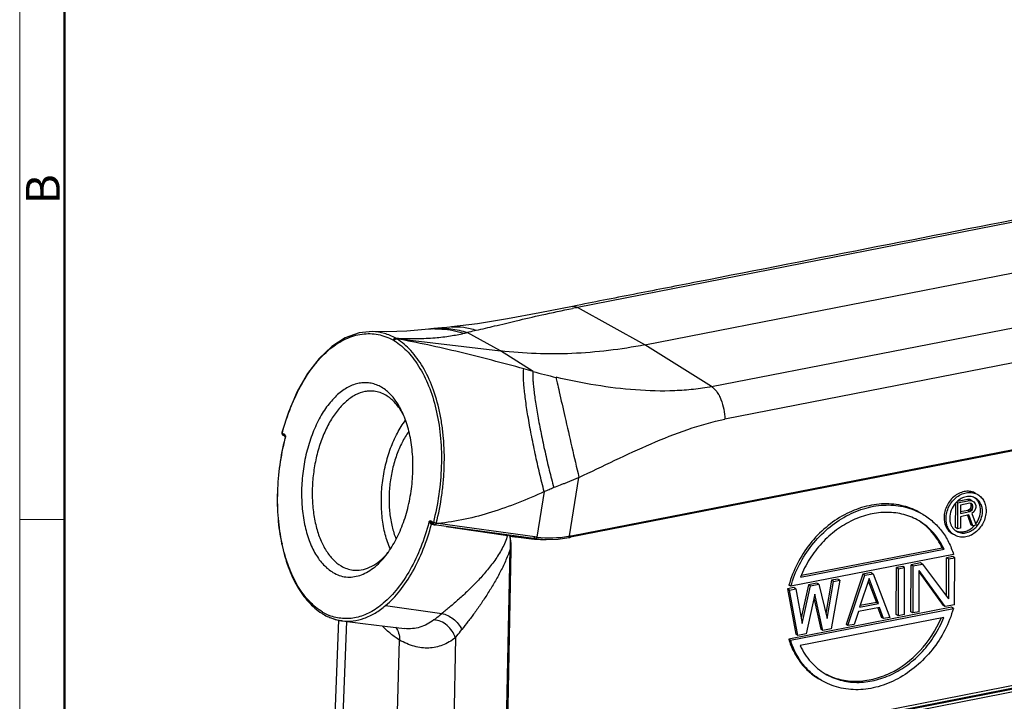
# Model space of a CAD drawing. Units: millimetres. Extents: x 340 to 786, y 588 to 903.
# Drawn here: x 340 to 456, y 644 to 724 of the extents above; entities that cross this region are included whole.
import ezdxf

# ---------------------------------------------------------------- set-up
doc = ezdxf.new("R2010")
doc.units = ezdxf.units.MM
doc.header["$LTSCALE"] = 65.395
doc.layers.add('Dim', color=3, linetype='CONTINUOUS', lineweight=15)
doc.layers.add('图框', color=7, linetype='CONTINUOUS', lineweight=20)
doc.layers.add('H24B-SE-2L_SC_SOLIDLINE', color=7, linetype='CONTINUOUS')
doc.styles.add('Romans字体', font='romans.shx', dxfattribs={"width": 0.75})

# ---------------------------------------------------------------- blocks, each defined once
blk = doc.blocks.new('A4图框-NEW')
at = {"layer": '图框', "color": 1, "lineweight": 18}
blk.add_line((833.413, 690.535), (833.413, 480.535), dxfattribs=at)
at = {"layer": '图框', "lineweight": 50}
blk.add_line((836.913, 484.018), (836.913, 675.021), dxfattribs=at)
at = {"layer": '图框', "color": 6}
blk.add_line((836.913, 531.714), (833.413, 531.714), dxfattribs=at)
at = {"layer": '图框', "color": 6, "insert": (833.904, 556.375), "char_height": 2.652, "width": 2.55791, "attachment_point": 1, "rotation": 90, "style": 'Romans字体'}
blk.add_mtext('B', dxfattribs=at)

msp = doc.modelspace()

# ---------------------------------------------------------------- linework, layer by layer
at = {"layer": 'H24B-SE-2L_SC_SOLIDLINE', "color": 7, "linetype": 'Continuous'}
for p, q in [((462.3, 701.08), (405.75, 690.03)), ((413.66, 685.63), (474.01, 697.42)), ((421.5, 680.72), (478.63, 691.88)), ((405.7, 690.26), (405.13, 690.15)), ((413.66, 685.63), (405.75, 690.03)), ((388.66, 687.51), (388.62, 687.5)), ((388.7, 687.51), (388.66, 687.51)), ((389, 687.55), (388.93, 687.54)), ((388.95, 687.54), (388.97, 687.54)), ((390.92, 687.73), (390.94, 687.73)), ((480.18, 688.04), (423.05, 676.88)), ((384.37, 686.41), (384.43, 686.37)), ((384.43, 686.37), (384.5, 686.33)), ((384.43, 686.37), (396.67, 684.92)), ((388.24, 687.45), (388.22, 687.45)), ((388.26, 687.46), (388.24, 687.45)), ((388.39, 687.47), (388.26, 687.46)), ((388.26, 687.45), (388.28, 687.46)), ((388.44, 687.48), (388.39, 687.47)), ((388.5, 687.49), (388.44, 687.48)), ((388.54, 687.49), (388.5, 687.49)), ((388.58, 687.5), (388.54, 687.49)), ((388.62, 687.5), (388.58, 687.5)), ((396.67, 684.92), (392.78, 687.08)), ((384.2, 686.11), (384.09, 686.17)), ((421.5, 680.72), (413.66, 685.63)), ((400.52, 682.51), (396.67, 684.92)), ((480.21, 677.73), (404.9, 663.02)), ((404.99, 663.2), (480.29, 677.91)), ((370.99, 675.31), (370.99, 675.31)), ((371.03, 675.27), (371.04, 675.29)), ((371.03, 675.27), (371.28, 675.12)), ((371.34, 674.88), (371.12, 675.01)), ((371.34, 674.88), (371.34, 674.88)), ((371.36, 674.86), (371.36, 674.86)), ((371.35, 674.66), (371.34, 674.63)), ((404.79, 663.17), (405.9, 670.05)), ((401.83, 668.38), (400.96, 663.05)), ((450.18, 664.15), (450.19, 667.04)), ((450.42, 667.06), (450.29, 667.14)), ((451.57, 667.47), (450.41, 667.24)), ((450.42, 667.06), (450.41, 664.01)), ((450.42, 667.06), (451.81, 667.33)), ((450.77, 666.81), (450.76, 665.83)), ((451.86, 667.02), (450.77, 666.81)), ((451.86, 667.46), (451.57, 667.47)), ((451.81, 667.33), (451.57, 667.47)), ((451.81, 667.33), (452.09, 667.32)), ((452.09, 667.32), (451.86, 667.46)), ((452.04, 666.99), (451.86, 667.02)), ((451.92, 667.02), (451.98, 666.83)), ((451.94, 667.01), (452.15, 666.88)), ((451.98, 666.83), (451.98, 666.64)), ((451.98, 666.83), (452.21, 666.7)), ((452.15, 666.88), (452.04, 666.99)), ((452.09, 667.32), (452.32, 667.17)), ((452.21, 666.7), (452.15, 666.88)), ((452.21, 666.5), (452.21, 666.7)), ((452.32, 667.17), (452.5, 666.95)), ((452.5, 666.95), (452.55, 666.77)), ((452.55, 666.77), (452.55, 666.51)), ((451.63, 666.18), (450.76, 666.01)), ((450.76, 665.83), (451.86, 666.05)), ((451.74, 665.64), (450.76, 665.44)), ((451.57, 665.6), (451.97, 664.5)), ((451.8, 666.28), (451.63, 666.18)), ((451.63, 666.18), (451.86, 666.05)), ((452.2, 664.36), (451.74, 665.64)), ((451.92, 666.43), (451.8, 666.28)), ((451.8, 666.28), (452.03, 666.15)), ((451.86, 666.05), (452.03, 666.15)), ((451.98, 666.64), (451.92, 666.43)), ((451.92, 666.43), (452.15, 666.3)), ((451.98, 666.64), (452.21, 666.5)), ((452.03, 666.15), (452.15, 666.3)), ((452.32, 666.01), (452.09, 665.83)), ((452.09, 665.83), (452.6, 664.44)), ((452.15, 666.3), (452.21, 666.5)), ((452.49, 666.3), (452.32, 666.01)), ((452.55, 666.51), (452.49, 666.3)), ((388.48, 664.96), (388.79, 664.77)), ((388.61, 664.55), (388.89, 664.5)), ((388.62, 664.67), (388.88, 664.51)), ((389.17, 664.45), (388.98, 664.48)), ((400.55, 662.89), (389.17, 664.45)), ((400.71, 663.08), (389.33, 664.64)), ((450.76, 665.44), (450.75, 664.08)), ((452.2, 664.36), (451.97, 664.5)), ((452.6, 664.44), (452.2, 664.36)), ((390.31, 664.29), (397.29, 663.25)), ((397.29, 663.25), (397.5, 663.22)), ((450.41, 664.01), (450.18, 664.15)), ((450.75, 664.08), (450.41, 664.01)), ((397.84, 663.16), (398.05, 663.13)), ((398.48, 663.08), (400.34, 662.85)), ((400.81, 662.86), (400.81, 662.86)), ((403.48, 662.81), (404.7, 662.98)), ((404.7, 662.98), (404.7, 662.98)), ((397.27, 633.99), (397.81, 661.58)), ((397.39, 634), (397.93, 661.59)), ((449.94, 661), (430.82, 657.26)), ((431.95, 658.33), (448.82, 661.63)), ((448.59, 661.76), (432.05, 658.53)), ((448.82, 661.63), (448.59, 661.76)), ((444.92, 654.28), (444.94, 659.79)), ((446.04, 660.01), (444.94, 659.79)), ((445.17, 659.66), (444.94, 659.79)), ((445.17, 659.66), (446.28, 659.87)), ((446.28, 659.87), (446.04, 660.01)), ((446.28, 659.87), (449.33, 655.78)), ((449.1, 656.09), (449.12, 660.61)), ((449.85, 660.75), (449.12, 660.61)), ((449.35, 660.47), (449.12, 660.61)), ((449.35, 660.47), (449.33, 655.78)), ((449.35, 660.47), (450.08, 660.62)), ((450.08, 660.62), (449.85, 660.75)), ((450.06, 655.1), (450.08, 660.62)), ((439.29, 658.69), (437.3, 652.79)), ((440.27, 658.88), (439.29, 658.69)), ((439.52, 658.55), (439.29, 658.69)), ((439.52, 658.55), (440.5, 658.74)), ((440.27, 658.88), (440.5, 658.74)), ((440.5, 658.74), (442.44, 653.61)), ((443.2, 653.94), (443.22, 659.46)), ((443.96, 659.6), (443.22, 659.46)), ((443.45, 659.32), (443.22, 659.46)), ((443.45, 659.32), (443.43, 653.8)), ((443.45, 659.32), (444.19, 659.46)), ((444.19, 659.46), (443.96, 659.6)), ((444.16, 653.95), (444.19, 659.46)), ((445.17, 659.66), (445.15, 654.14)), ((445.88, 654.28), (445.9, 659.1)), ((448.96, 654.88), (445.9, 659.1)), ((445.9, 658.92), (448.73, 655.02)), ((432.9, 657.44), (432.02, 653.54)), ((433.88, 657.63), (432.9, 657.44)), ((433.13, 657.3), (432.9, 657.44)), ((433.13, 657.3), (434.11, 657.5)), ((434.11, 657.5), (433.88, 657.63)), ((434.11, 657.5), (435.08, 653.46)), ((435.6, 657.97), (434.93, 654.08)), ((435.08, 653.46), (435.83, 657.83)), ((436.57, 657.98), (435.56, 652.27)), ((436.34, 658.11), (435.6, 657.97)), ((435.83, 657.83), (435.6, 657.97)), ((435.83, 657.83), (436.57, 657.98)), ((436.57, 657.98), (436.34, 658.11)), ((437.53, 652.65), (439.52, 658.55)), ((440.01, 658.18), (438.89, 654.79)), ((439.92, 657.92), (440.87, 655.36)), ((441.1, 655.23), (440.01, 658.18)), ((431.18, 657.11), (430.44, 656.96)), ((430.44, 656.96), (431.4, 651.64)), ((430.67, 656.82), (430.44, 656.96)), ((430.82, 657.26), (430.58, 657.4)), ((430.67, 656.82), (431.41, 656.97)), ((431.63, 651.5), (430.67, 656.82)), ((431.41, 656.97), (431.18, 657.11)), ((431.41, 656.97), (432.13, 652.89)), ((432.13, 652.89), (433.13, 657.3)), ((433.62, 656.34), (432.62, 651.69)), ((434.58, 652.07), (433.62, 656.34)), ((433.52, 655.89), (434.35, 652.21)), ((438.89, 654.79), (441.1, 655.23)), ((440.87, 655.36), (438.95, 654.99)), ((441.1, 655.23), (440.87, 655.36)), ((450.06, 655.1), (448.96, 654.88)), ((383.17, 654.99), (389.77, 654.05)), ((449.69, 654.8), (430.56, 651.06)), ((430.79, 650.93), (449.92, 654.66)), ((438.76, 654.3), (438.27, 652.79)), ((441.22, 654.78), (438.76, 654.3)), ((441.05, 654.75), (441.48, 653.6)), ((441.71, 653.47), (441.22, 654.78)), ((443.43, 653.8), (443.2, 653.94)), ((444.16, 653.95), (443.43, 653.8)), ((445.15, 654.14), (444.92, 654.28)), ((445.88, 654.28), (445.15, 654.14)), ((448.96, 654.88), (448.73, 655.02)), ((449.92, 654.66), (449.69, 654.8)), ((376.92, 633.46), (377.69, 653.28)), ((377.81, 632.24), (378.63, 653.14)), ((378.09, 653.2), (378.09, 653.2)), ((448.79, 653.59), (431.92, 650.3)), ((437.53, 652.65), (437.3, 652.79)), ((438.27, 652.79), (437.53, 652.65)), ((441.71, 653.47), (441.48, 653.6)), ((442.44, 653.61), (441.71, 653.47)), ((431.63, 651.5), (431.4, 651.64)), ((432.62, 651.69), (431.63, 651.5)), ((434.58, 652.07), (434.35, 652.21)), ((435.56, 652.27), (434.58, 652.07)), ((384.15, 628.35), (384.82, 650.94)), ((391.39, 651.21), (390.86, 624.53)), ((397.39, 634), (482.78, 650.68)), ((430.56, 651.06), (430.79, 650.93)), ((481.68, 650.11), (398.76, 633.91)), ((400.12, 634.11), (480.49, 649.81)), ((470.3, 647.46), (414.43, 636.55))]:
    msp.add_line(p, q, dxfattribs=at)
for points in [[(405.13, 690.15), (401.3, 689.4), (397.52, 688.68), (394, 688.1), (390.94, 687.73)], [(388.81, 687.52), (388.79, 687.52), (388.77, 687.52), (388.75, 687.52), (388.7, 687.51)], [(388.93, 687.54), (388.91, 687.54), (388.89, 687.53), (388.86, 687.53), (388.84, 687.53), (388.81, 687.52)], [(390.92, 687.73), (390.71, 687.71), (390.36, 687.68), (390.03, 687.64), (389.8, 687.62), (389.6, 687.6), (389.32, 687.58), (389, 687.55)], [(381.65, 687.19), (380.06, 687.04), (378.42, 686.46), (376.85, 685.45), (375.36, 684.04), (374, 682.25), (372.8, 680.14), (371.77, 677.73), (370.99, 675.31)], [(388.28, 687.46), (385.69, 687.23), (383.34, 687.15), (381.65, 687.19)], [(371.34, 674.88), (371.35, 674.85), (371.36, 674.79)], [(371.36, 674.79), (371.36, 674.7), (371.35, 674.66)], [(400.81, 662.86), (402.05, 662.77), (403.48, 662.81)], [(378.09, 653.2), (380.5, 652.91), (383.07, 652.59), (385.42, 652.3)]]:
    msp.add_lwpolyline(points, dxfattribs=at)
for centre, radius, start, end in [((431.99, 555.7), 136.86, 101.0528, 101.3039), ((389.19, 679.03), 8.47, 91.5536, 93.3074), ((389.17, 679.38), 8.13, 93.2952, 96.3217), ((415.43, 734.57), 54.16, 254.0182, 256.9562), ((378.26, 673.68), 7.93, 29.537, 30.5222), ((377.75, 673.39), 8.52, 26.5762, 29.5043), ((371.25, 675.24), 0.27, 165.0034, 204.0527), ((371.25, 675.24), 0.27, 204.0398, 208.851), ((371.33, 675.19), 0.305, 165.2396, 174.3659), ((371.31, 675.19), 0.285, 174.4179, 179.1928), ((371.25, 675.24), 0.271, 208.7212, 218.2985), ((371.21, 675.16), 0.176, 226.403, 239.3778), ((371.45, 675.01), 0.174, 233.0994, 239.4223), ((370.75, 674.78), 0.663, 345.4804, 348.4793), ((370.7, 674.79), 0.709, 348.4795, 358.1527), ((452.15, 665.27), 2.65, 135.6674, 138.5753), ((452.13, 665.29), 2.62, 133.8548, 135.666), ((451.55, 666.46), 1.49, 49.2861, 52.5295), ((388.76, 664.88), 0.292, 165.0045, 179.2028), ((389.1, 664.69), 0.313, 165.2841, 168.4388), ((450.46, 666.17), 2.63, 313.7641, 317.52), ((450.65, 666.07), 2.68, 318.5751, 320.3985), ((395.26, 648.05), 15.34, 80.9124, 81.5913), ((451.06, 665.01), 1.51, 224.1948, 232.6203), ((451.04, 664.99), 1.47, 232.659, 239.4074), ((450.81, 665.13), 1.48, 243.0657, 252.6502), ((450.49, 666.14), 2.59, 311.9318, 313.7596), ((450.7, 666.03), 2.62, 311.933, 318.6002), ((392.27, 666.74), 21.78, 191.8266, 192.018), ((391.97, 666.75), 21.42, 192.0173, 192.2055), ((391.33, 623.09), 40.61, 80.8637, 80.9947), ((398.31, 664.61), 1.53, 249.5439, 250.4416), ((398.49, 665.13), 2.08, 250.4753, 251.7215), ((406.62, 731.16), 68.57, 262.8246, 263.1831), ((401.87, 675.68), 12.92, 263.1982, 263.5443), ((401.88, 675.72), 12.96, 263.5444, 264.0846), ((401.88, 675.79), 13.03, 264.0852, 265.2452), ((402.43, 676.62), 13.86, 262.1807, 263.2773), ((402.56, 676.54), 13.59, 262.1808, 263.2774), ((401.9, 676.02), 13.26, 265.2513, 270.4153), ((402.47, 675.95), 13, 263.3246, 279.7536), ((402.43, 676.32), 13.37, 279.6917, 280.1818), ((402.06, 677.56), 14.82, 280.2517, 280.5197), ((402.05, 677.62), 14.88, 280.5199, 281.0546), ((377.08, 666.61), 8.35, 316.7881, 319.728), ((379.18, 659.61), 6.54, 237.5106, 239.4103), ((378.87, 659.48), 6.1, 239.4249, 241.1541), ((379.03, 659.35), 6.24, 239.4063, 245.8011), ((378.71, 659.18), 5.76, 241.0904, 248.0657), ((378.9, 659.07), 5.93, 245.8628, 247.055), ((378.76, 658.64), 5.47, 258.6267, 263.0409), ((378.73, 658.44), 5.28, 258.4645, 263.0144)]:
    msp.add_arc(centre, radius, start, end, dxfattribs=at)
for points, knots in [([(462.26, 701.31), (448.12, 698.55), (431.62, 695.32), (412.77, 691.64), (408.06, 690.72), (405.7, 690.26)], [0, 0, 0, 0, 0.749999, 0.874999, 1, 1, 1, 1]), ([(393.84, 687.35), (394.56, 687.5), (396.12, 687.87), (398.69, 688.49), (401.74, 689.2), (403.96, 689.67), (405.16, 689.91)], [0, 0, 0, 0, 0.190163, 0.414945, 0.683444, 1, 1, 1, 1]), ([(405.13, 690.15), (405.23, 690.17), (405.45, 690.16), (405.65, 690.08), (405.75, 690.03)], [0, 0, 0, 0, 0.474189, 1, 1, 1, 1]), ([(388.96, 687.5), (389.24, 687.51), (390.4, 687.49), (391.55, 687.25), (392.39, 686.98)], [0, 0, 0, 0, 0.240116, 1, 1, 1, 1]), ([(388.97, 687.54), (389.59, 687.61), (390.89, 687.58), (392.15, 687.29), (392.78, 687.08)], [0, 0, 0, 0, 0.482813, 1, 1, 1, 1]), ([(390.94, 687.73), (391.41, 687.77), (392.4, 687.74), (393.36, 687.51), (393.84, 687.35)], [0, 0, 0, 0, 0.481277, 1, 1, 1, 1]), ([(371.04, 675.29), (371.32, 676.32), (371.97, 678.3), (373.25, 681.02), (374.56, 683), (375.72, 684.32), (376.61, 685.14), (377.53, 685.82), (378.48, 686.34), (379.43, 686.71), (380.4, 686.92), (381.36, 686.97), (382.3, 686.86), (383.22, 686.6), (383.8, 686.33), (384.09, 686.17)], [0, 0, 0, 0, 0.164228, 0.319082, 0.461261, 0.527004, 0.589002, 0.647353, 0.702358, 0.754553, 0.804602, 0.853296, 0.901517, 0.950169, 1, 1, 1, 1]), ([(384.37, 686.41), (383.95, 686.64), (383.06, 687.01), (382.11, 687.17), (381.64, 687.19)], [0, 0, 0, 0, 0.505179, 1, 1, 1, 1]), ([(384.31, 686.4), (384.25, 686.39), (384.15, 686.33), (384.1, 686.23), (384.08, 686.18)], [0, 0, 0, 0, 0.482699, 1, 1, 1, 1]), ([(384.14, 686.14), (384.16, 686.2), (384.22, 686.3), (384.32, 686.36), (384.37, 686.37)], [0, 0, 0, 0, 0.516353, 1, 1, 1, 1]), ([(384.37, 686.41), (385.2, 686.37), (386.74, 686.34), (388.9, 686.43), (390.74, 686.65), (391.87, 686.86), (392.39, 686.98)], [0, 0, 0, 0, 0.309462, 0.574023, 0.801286, 1, 1, 1, 1]), ([(392.39, 686.98), (392.42, 686.98), (392.55, 687.02), (392.68, 687.06), (392.78, 687.08)], [0, 0, 0, 0, 0.25433, 1, 1, 1, 1]), ([(392.78, 687.08), (392.86, 687.1), (393.21, 687.21), (393.57, 687.29), (393.84, 687.35)], [0, 0, 0, 0, 0.224787, 1, 1, 1, 1]), ([(384.2, 686.11), (384.49, 685.92), (385.06, 685.5), (385.85, 684.75), (386.58, 683.87), (387.5, 682.48), (388.46, 680.44), (389.26, 677.66), (389.71, 674.59), (389.81, 670.23), (389.34, 666.92), (388.79, 664.77)], [0, 0, 0, 0, 0.044719, 0.091723, 0.141401, 0.193977, 0.308011, 0.433626, 0.569027, 0.711084, 1, 1, 1, 1]), ([(384.21, 686.1), (384.22, 686.16), (384.28, 686.26), (384.38, 686.32), (384.43, 686.33)], [0, 0, 0, 0, 0.515453, 1, 1, 1, 1]), ([(389.14, 664.67), (389.42, 665.76), (389.74, 667.42), (389.96, 669.39), (390.04, 670.52), (390.09, 671.64), (390.09, 673.03), (390, 674.67), (389.81, 676.27), (389.45, 678.27), (388.79, 680.57), (387.66, 683), (386.25, 684.95), (385.1, 685.96), (384.5, 686.33)], [0, 0, 0, 0, 0.14435, 0.217045, 0.253323, 0.289478, 0.361171, 0.43164, 0.500435, 0.567127, 0.692782, 0.806754, 0.908745, 1, 1, 1, 1]), ([(399.44, 682.81), (396.93, 683.49), (393.18, 684.47), (388.19, 685.62), (385.72, 686.11), (384.5, 686.33)], [0, 0, 0, 0, 0.507909, 0.75777, 1, 1, 1, 1]), ([(413.66, 685.63), (410.83, 685.08), (405.16, 684.39), (399.45, 684.59), (396.67, 684.92)], [0, 0, 0, 0, 0.507034, 1, 1, 1, 1]), ([(401.83, 668.38), (401.64, 669.1), (401.27, 670.57), (400.76, 672.82), (400.3, 675.07), (399.92, 677.21), (399.66, 678.87), (399.52, 680.06), (399.44, 680.82), (399.39, 681.48), (399.37, 682.03), (399.38, 682.46), (399.41, 682.71), (399.44, 682.81)], [0, 0, 0, 0, 0.151982, 0.311603, 0.470743, 0.621267, 0.755518, 0.81438, 0.866722, 0.911902, 0.949397, 0.978825, 1, 1, 1, 1]), ([(400.52, 682.51), (400.5, 682.41), (400.48, 682.18), (400.48, 681.77), (400.51, 681.24), (400.57, 680.62), (400.66, 679.89), (400.81, 678.76), (401.07, 677.19), (401.46, 675.17), (401.91, 673.04), (402.4, 670.92), (402.76, 669.53), (402.94, 668.85)], [0, 0, 0, 0, 0.021248, 0.050823, 0.088498, 0.133867, 0.186395, 0.245428, 0.379934, 0.53054, 0.689535, 0.848738, 1, 1, 1, 1]), ([(403.21, 681.81), (403.26, 681.59), (403.38, 681.03), (403.73, 679.49), (404.3, 676.98), (405.07, 673.62), (405.63, 671.24), (405.9, 670.05)], [0, 0, 0, 0, 0.056504, 0.143687, 0.39186, 0.696832, 1, 1, 1, 1]), ([(421.5, 680.72), (420.8, 680.58), (419.36, 680.37), (416.38, 680.15), (412.52, 680.25), (407.86, 680.83), (404.76, 681.45), (403.21, 681.81)], [0, 0, 0, 0, 0.115983, 0.23643, 0.485908, 0.74175, 1, 1, 1, 1]), ([(382.7, 680.64), (382.51, 680.75), (382.12, 680.94), (381.5, 681.13), (380.87, 681.2), (380.22, 681.16), (379.57, 681.01), (378.69, 680.65), (377.61, 679.92), (376.45, 678.68), (375.43, 677.12), (374.57, 675.28), (373.91, 673.23), (373.47, 671.06), (373.27, 668.83), (373.32, 666.64), (373.61, 664.57), (374.13, 662.69), (374.87, 661.07), (375.81, 659.78), (376.59, 659.13), (376.99, 658.89)], [0, 0, 0, 0, 0.022933, 0.045236, 0.067313, 0.089622, 0.112606, 0.136635, 0.188794, 0.247498, 0.312793, 0.38384, 0.459204, 0.537071, 0.61543, 0.692231, 0.765546, 0.833732, 0.895638, 0.950848, 1, 1, 1, 1]), ([(383.49, 680.06), (383.42, 680.11), (383.18, 680.33), (382.91, 680.52), (382.7, 680.64)], [0, 0, 0, 0, 0.257304, 1, 1, 1, 1]), ([(421.5, 680.72), (421.61, 680.65), (421.83, 680.47), (422.12, 680.12), (422.39, 679.69), (422.7, 679.01), (422.97, 678.06), (423.05, 677.27), (423.05, 676.88)], [0, 0, 0, 0, 0.092005, 0.197892, 0.316615, 0.445993, 0.72319, 1, 1, 1, 1]), ([(381.83, 680.18), (381.65, 680.2), (381.29, 680.21), (380.54, 680.12), (379.6, 679.77), (378.53, 679.03), (377.54, 677.99), (376.65, 676.69), (375.89, 675.16), (375.28, 673.46), (374.84, 671.64), (374.59, 669.76), (374.52, 667.87), (374.65, 666.04), (374.97, 664.33), (375.47, 662.78), (376.14, 661.46), (376.95, 660.39), (377.61, 659.85), (377.95, 659.65)], [0, 0, 0, 0, 0.021615, 0.043603, 0.089931, 0.141176, 0.198331, 0.26146, 0.329931, 0.402625, 0.4781, 0.55472, 0.630778, 0.704599, 0.774662, 0.839721, 0.898955, 0.952168, 1, 1, 1, 1]), ([(383.22, 679.7), (383, 679.83), (382.55, 680.04), (382.07, 680.15), (381.83, 680.18)], [0, 0, 0, 0, 0.507406, 1, 1, 1, 1]), ([(385.09, 677.71), (384.85, 678.13), (384.31, 678.88), (383.59, 679.48), (383.22, 679.7)], [0, 0, 0, 0, 0.529021, 1, 1, 1, 1]), ([(385.19, 677.6), (385.08, 677.85), (384.63, 678.74), (384.03, 679.57), (383.49, 680.06)], [0, 0, 0, 0, 0.271356, 1, 1, 1, 1]), ([(383.21, 660.89), (383.62, 661.41), (384.36, 662.57), (385.24, 664.53), (385.89, 666.7), (386.3, 669), (386.44, 671.32), (386.31, 673.59), (385.92, 675.69), (385.47, 677), (385.19, 677.6)], [0, 0, 0, 0, 0.11277, 0.235677, 0.365916, 0.499987, 0.634059, 0.764304, 0.887219, 1, 1, 1, 1]), ([(383.71, 661.65), (383.48, 662.2), (383.08, 663.39), (382.75, 665.3), (382.64, 667.34), (382.77, 669.44), (383.14, 671.5), (383.72, 673.46), (384.5, 675.23), (385.16, 676.29), (385.52, 676.77)], [0, 0, 0, 0, 0.113431, 0.236537, 0.366594, 0.500256, 0.633881, 0.763833, 0.886775, 1, 1, 1, 1]), ([(405.9, 670.05), (407.32, 670.71), (410.13, 672.07), (414.36, 674.04), (418.63, 675.76), (421.57, 676.59), (423.05, 676.88)], [0, 0, 0, 0, 0.253533, 0.506326, 0.756024, 1, 1, 1, 1]), ([(370.99, 675.31), (370.99, 675.3), (371, 675.29), (371.02, 675.28), (371.03, 675.27), (371.03, 675.27)], [0, 0, 0, 0, 0.339447, 0.618609, 1, 1, 1, 1]), ([(371.02, 675.19), (371.02, 675.19), (371.02, 675.16), (371.03, 675.13), (371.03, 675.11)], [0, 0, 0, 0, 0.257101, 1, 1, 1, 1]), ([(371.27, 675.05), (371.27, 675.02), (371.28, 674.95), (371.32, 674.89), (371.35, 674.87)], [0, 0, 0, 0, 0.521669, 1, 1, 1, 1]), ([(371.28, 675.12), (371.29, 675.11), (371.35, 675.06), (371.38, 674.98), (371.4, 674.92)], [0, 0, 0, 0, 0.210654, 1, 1, 1, 1]), ([(371.4, 674.92), (371.4, 674.91), (371.41, 674.86), (371.41, 674.81), (371.41, 674.77)], [0, 0, 0, 0, 0.240446, 1, 1, 1, 1]), ([(385.9, 675.44), (385.61, 675.03), (385.07, 674.14), (384.43, 672.66), (383.96, 671.03), (383.66, 669.32), (383.55, 667.58), (383.63, 665.88), (383.9, 664.29), (384.21, 663.3), (384.4, 662.84)], [0, 0, 0, 0, 0.113877, 0.236995, 0.366738, 0.499931, 0.633135, 0.762906, 0.886066, 1, 1, 1, 1]), ([(371.34, 674.63), (371.08, 673.6), (370.67, 671.52), (370.4, 668.37), (370.47, 665.27), (370.75, 663.25), (370.96, 662.28)], [0, 0, 0, 0, 0.254296, 0.509862, 0.760397, 1, 1, 1, 1]), ([(371.01, 662.29), (370.81, 663.26), (370.52, 665.27), (370.42, 669.42), (370.86, 672.57), (371.39, 674.62)], [0, 0, 0, 0, 0.239367, 0.490123, 1, 1, 1, 1]), ([(371.39, 674.62), (371.38, 674.62), (371.36, 674.63), (371.35, 674.65), (371.35, 674.66)], [0, 0, 0, 0, 0.659059, 1, 1, 1, 1]), ([(405.9, 670.05), (405.78, 670), (405.54, 669.89), (405.17, 669.75), (404.8, 669.59), (404.43, 669.43), (404.06, 669.28), (403.56, 669.08), (403.19, 668.94), (402.94, 668.85)], [0, 0, 0, 0, 0.124361, 0.248458, 0.373334, 0.498634, 0.62381, 0.749115, 1, 1, 1, 1]), ([(401.83, 668.38), (400.81, 667.91), (398.78, 667.04), (394.67, 665.56), (391.47, 664.84), (389.33, 664.64)], [0, 0, 0, 0, 0.255181, 0.507624, 1, 1, 1, 1]), ([(402.94, 668.85), (402.75, 668.77), (402.48, 668.65), (402.11, 668.49), (401.92, 668.41), (401.83, 668.38)], [0, 0, 0, 0, 0.499597, 0.749896, 1, 1, 1, 1]), ([(452.56, 668.17), (452.38, 668.28), (451.99, 668.43), (451.35, 668.44), (450.7, 668.26), (450.09, 667.91), (449.56, 667.39), (449.15, 666.77), (448.89, 666.07), (448.83, 665.58), (448.83, 665.34)], [0, 0, 0, 0, 0.109503, 0.222736, 0.342341, 0.468869, 0.600908, 0.735691, 0.869803, 1, 1, 1, 1]), ([(449.06, 665.2), (449.06, 665.44), (449.12, 665.93), (449.38, 666.63), (449.79, 667.26), (450.32, 667.77), (450.93, 668.13), (451.58, 668.31), (452.22, 668.29), (452.61, 668.14), (452.79, 668.04)], [0, 0, 0, 0, 0.130196, 0.264301, 0.399078, 0.531116, 0.657648, 0.777258, 0.890493, 1, 1, 1, 1]), ([(452.79, 668.04), (452.94, 667.95), (453.22, 667.72), (453.54, 667.26), (453.73, 666.71), (453.77, 666.32), (453.77, 666.12)], [0, 0, 0, 0, 0.235667, 0.478375, 0.732681, 1, 1, 1, 1]), ([(446.1, 665.85), (445.79, 666.04), (445.12, 666.37), (444.05, 666.72), (442.92, 666.92), (441.37, 666.99), (439.36, 666.67), (437.03, 665.72), (434.87, 664.23), (432.99, 662.29), (431.51, 659.98), (430.83, 658.27), (430.58, 657.4)], [0, 0, 0, 0, 0.055122, 0.110569, 0.166707, 0.223846, 0.341771, 0.465563, 0.594982, 0.728732, 0.864622, 1, 1, 1, 1]), ([(430.82, 657.26), (431.06, 658.14), (431.74, 659.85), (433.22, 662.15), (435.1, 664.1), (437.26, 665.58), (439.59, 666.54), (441.6, 666.85), (443.16, 666.79), (444.28, 666.59), (445.35, 666.24), (446.02, 665.91), (446.34, 665.72)], [0, 0, 0, 0, 0.135381, 0.271262, 0.404995, 0.534402, 0.65819, 0.776121, 0.833266, 0.889412, 0.944868, 1, 1, 1, 1]), ([(450.17, 667.02), (449.95, 666.78), (449.62, 666.23), (449.49, 665.6), (449.49, 665.28)], [0, 0, 0, 0, 0.506107, 1, 1, 1, 1]), ([(452.54, 667.6), (452.38, 667.7), (452.01, 667.83), (451.41, 667.81), (450.82, 667.59), (450.47, 667.33), (450.32, 667.18)], [0, 0, 0, 0, 0.230869, 0.471514, 0.72797, 1, 1, 1, 1]), ([(453.11, 666.17), (453.11, 666.45), (453.04, 666.85), (452.79, 667.32), (452.61, 667.51), (452.52, 667.59)], [0, 0, 0, 0, 0.518663, 0.763281, 1, 1, 1, 1]), ([(453.34, 666.04), (453.34, 666.2), (453.31, 666.52), (453.15, 666.97), (452.89, 667.34), (452.66, 667.53), (452.54, 667.6)], [0, 0, 0, 0, 0.267289, 0.521649, 0.764332, 1, 1, 1, 1]), ([(445.88, 664.94), (445.33, 665.27), (444.11, 665.77), (442.13, 666.03), (440.07, 665.79), (438.04, 665.08), (436.12, 663.92), (434.39, 662.36), (432.96, 660.49), (432.24, 659.07), (431.95, 658.33)], [0, 0, 0, 0, 0.110912, 0.224248, 0.342008, 0.465208, 0.59387, 0.727101, 0.863212, 1, 1, 1, 1]), ([(446.34, 665.72), (446.76, 665.47), (447.56, 664.88), (448.59, 663.78), (449.4, 662.47), (449.79, 661.5), (449.94, 661)], [0, 0, 0, 0, 0.242313, 0.48803, 0.73996, 1, 1, 1, 1]), ([(453.77, 666.12), (453.77, 665.88), (453.7, 665.39), (453.44, 664.69), (453.03, 664.07), (452.51, 663.55), (451.9, 663.19), (451.25, 663.01), (450.61, 663.03), (450.21, 663.18), (450.04, 663.29)], [0, 0, 0, 0, 0.130196, 0.264301, 0.399078, 0.531116, 0.657648, 0.777258, 0.890493, 1, 1, 1, 1]), ([(452.56, 664.59), (452.73, 664.82), (453, 665.33), (453.11, 665.89), (453.11, 666.17)], [0, 0, 0, 0, 0.506914, 1, 1, 1, 1]), ([(452.72, 664.36), (452.91, 664.6), (453.22, 665.13), (453.34, 665.74), (453.34, 666.04)], [0, 0, 0, 0, 0.506489, 1, 1, 1, 1]), ([(388.27, 664.78), (388.01, 663.79), (387.39, 661.88), (386.16, 659.25), (384.69, 657.02), (383.52, 655.78), (382.91, 655.26)], [0, 0, 0, 0, 0.278794, 0.541538, 0.782968, 1, 1, 1, 1]), ([(383.17, 654.99), (383.79, 655.51), (384.96, 656.76), (386.44, 659.01), (387.68, 661.64), (388.31, 663.56), (388.57, 664.56)], [0, 0, 0, 0, 0.21712, 0.458503, 0.721176, 1, 1, 1, 1]), ([(388.27, 664.78), (388.28, 664.78), (388.31, 664.76), (388.36, 664.74), (388.4, 664.73), (388.42, 664.73)], [0, 0, 0, 0, 0.202794, 0.574127, 1, 1, 1, 1]), ([(388.29, 664.83), (388.3, 664.85), (388.32, 664.9), (388.37, 664.95), (388.43, 664.98), (388.46, 664.97), (388.48, 664.96)], [0, 0, 0, 0, 0.316412, 0.581877, 0.798369, 1, 1, 1, 1]), ([(388.29, 664.83), (388.29, 664.82), (388.31, 664.8), (388.35, 664.78), (388.39, 664.76), (388.41, 664.74), (388.42, 664.73)], [0, 0, 0, 0, 0.20844, 0.447393, 0.713922, 1, 1, 1, 1]), ([(388.42, 664.73), (388.44, 664.74), (388.45, 664.77), (388.48, 664.78), (388.49, 664.78)], [0, 0, 0, 0, 0.623098, 1, 1, 1, 1]), ([(388.51, 664.59), (388.5, 664.6), (388.47, 664.64), (388.44, 664.69), (388.42, 664.73)], [0, 0, 0, 0, 0.245884, 1, 1, 1, 1]), ([(388.47, 664.89), (388.47, 664.88), (388.47, 664.84), (388.48, 664.8), (388.49, 664.78)], [0, 0, 0, 0, 0.260127, 1, 1, 1, 1]), ([(388.49, 664.78), (388.5, 664.77), (388.54, 664.73), (388.58, 664.69), (388.62, 664.67)], [0, 0, 0, 0, 0.246989, 1, 1, 1, 1]), ([(388.57, 664.56), (388.57, 664.56), (388.55, 664.57), (388.53, 664.58), (388.51, 664.59)], [0, 0, 0, 0, 0.240035, 1, 1, 1, 1]), ([(388.57, 664.56), (388.58, 664.57), (388.6, 664.61), (388.62, 664.64), (388.64, 664.64)], [0, 0, 0, 0, 0.566742, 1, 1, 1, 1]), ([(388.61, 664.55), (388.62, 664.57), (388.63, 664.6), (388.66, 664.63), (388.67, 664.64)], [0, 0, 0, 0, 0.579358, 1, 1, 1, 1]), ([(388.78, 664.7), (388.78, 664.66), (388.8, 664.59), (388.85, 664.53), (388.88, 664.51)], [0, 0, 0, 0, 0.522762, 1, 1, 1, 1]), ([(389.14, 664.67), (389.11, 664.67), (389.04, 664.68), (388.95, 664.71), (388.87, 664.74), (388.81, 664.76), (388.79, 664.77)], [0, 0, 0, 0, 0.261468, 0.539718, 0.797041, 1, 1, 1, 1]), ([(388.98, 664.48), (388.99, 664.48), (389.02, 664.48), (389.04, 664.5), (389.06, 664.51)], [0, 0, 0, 0, 0.458159, 1, 1, 1, 1]), ([(389.06, 664.51), (389.06, 664.51), (389.07, 664.52), (389.08, 664.54), (389.09, 664.55)], [0, 0, 0, 0, 0.233697, 1, 1, 1, 1]), ([(389.09, 664.55), (389.09, 664.55), (389.1, 664.57), (389.11, 664.59), (389.12, 664.6)], [0, 0, 0, 0, 0.238365, 1, 1, 1, 1]), ([(389.12, 664.6), (389.12, 664.61), (389.13, 664.63), (389.14, 664.65), (389.14, 664.67)], [0, 0, 0, 0, 0.243427, 1, 1, 1, 1]), ([(448.59, 661.76), (448.29, 662.41), (447.54, 663.62), (446.46, 664.56), (445.88, 664.94)], [0, 0, 0, 0, 0.508334, 1, 1, 1, 1]), ([(448.82, 661.63), (448.66, 661.98), (448.29, 662.65), (447.61, 663.55), (446.8, 664.33), (446.2, 664.75), (445.88, 664.94)], [0, 0, 0, 0, 0.257068, 0.508403, 0.755368, 1, 1, 1, 1]), ([(448.83, 665.34), (448.83, 665.14), (448.87, 664.74), (449.06, 664.2), (449.37, 663.74), (449.65, 663.51), (449.81, 663.42)], [0, 0, 0, 0, 0.267325, 0.521629, 0.764335, 1, 1, 1, 1]), ([(450.04, 663.29), (449.88, 663.38), (449.6, 663.6), (449.29, 664.06), (449.1, 664.61), (449.06, 665), (449.06, 665.2)], [0, 0, 0, 0, 0.235667, 0.478375, 0.732681, 1, 1, 1, 1]), ([(449.49, 665.28), (449.49, 665.04), (449.54, 664.66), (449.75, 664.23), (449.9, 664.04), (449.98, 663.96)], [0, 0, 0, 0, 0.517609, 0.762778, 1, 1, 1, 1]), ([(397.5, 663.22), (397.35, 662.7), (396.91, 661.68), (396.03, 660.3), (395.03, 659.02), (393.97, 657.84), (392.88, 656.74), (391.8, 655.75), (390.77, 654.86), (390.09, 654.31), (389.77, 654.05)], [0, 0, 0, 0, 0.135079, 0.270343, 0.404312, 0.535758, 0.66315, 0.784665, 0.897911, 1, 1, 1, 1]), ([(397.5, 663.22), (397.51, 663.24), (397.52, 663.27), (397.54, 663.29), (397.56, 663.3)], [0, 0, 0, 0, 0.572461, 1, 1, 1, 1]), ([(397.8, 663.23), (397.79, 663.23), (397.79, 663.21), (397.78, 663.19), (397.78, 663.18)], [0, 0, 0, 0, 0.227218, 1, 1, 1, 1]), ([(397.84, 663.16), (397.85, 663.18), (397.86, 663.21), (397.88, 663.24), (397.9, 663.25)], [0, 0, 0, 0, 0.556599, 1, 1, 1, 1]), ([(404.99, 663.2), (404.99, 663.18), (404.99, 663.14), (404.97, 663.09), (404.95, 663.04), (404.92, 663.02), (404.9, 663.02)], [0, 0, 0, 0, 0.323272, 0.535825, 0.717435, 1, 1, 1, 1]), ([(450.29, 663.72), (450.44, 663.63), (450.8, 663.5), (451.37, 663.51), (451.95, 663.7), (452.29, 663.94), (452.45, 664.08)], [0, 0, 0, 0, 0.231639, 0.472504, 0.728544, 1, 1, 1, 1]), ([(450.37, 663.72), (450.51, 663.67), (450.83, 663.62), (451.32, 663.69), (451.8, 663.89), (452.08, 664.1), (452.21, 664.22)], [0, 0, 0, 0, 0.232308, 0.475227, 0.731381, 1, 1, 1, 1]), ([(370.97, 662.21), (371.16, 661.31), (371.64, 659.6), (372.68, 657.3), (374, 655.42), (375.1, 654.46), (375.67, 654.09)], [0, 0, 0, 0, 0.287562, 0.550325, 0.78694, 1, 1, 1, 1]), ([(375.77, 654.24), (375.2, 654.58), (374.39, 655.25), (373.49, 656.33), (372.61, 657.66), (371.71, 659.62), (371.22, 661.32), (371.03, 662.22)], [0, 0, 0, 0, 0.209852, 0.324278, 0.445665, 0.709472, 1, 1, 1, 1]), ([(397.78, 663.18), (397.79, 663.05), (397.83, 662.52), (397.83, 661.98), (397.81, 661.58)], [0, 0, 0, 0, 0.247037, 1, 1, 1, 1]), ([(397.93, 661.59), (397.93, 661.72), (397.93, 662.25), (397.9, 662.77), (397.84, 663.16)], [0, 0, 0, 0, 0.253065, 1, 1, 1, 1]), ([(398.54, 663.17), (398.52, 663.16), (398.5, 663.13), (398.48, 663.1), (398.48, 663.08)], [0, 0, 0, 0, 0.440574, 1, 1, 1, 1]), ([(400.34, 662.85), (400.34, 662.86), (400.35, 662.88), (400.36, 662.9), (400.37, 662.91)], [0, 0, 0, 0, 0.264588, 1, 1, 1, 1]), ([(400.55, 662.89), (400.56, 662.89), (400.58, 662.89), (400.62, 662.91), (400.65, 662.94), (400.66, 662.97), (400.67, 662.99)], [0, 0, 0, 0, 0.197575, 0.422541, 0.689416, 1, 1, 1, 1]), ([(400.67, 662.99), (400.68, 662.99), (400.69, 663.02), (400.7, 663.05), (400.71, 663.08)], [0, 0, 0, 0, 0.238411, 1, 1, 1, 1]), ([(400.81, 662.86), (400.82, 662.85), (400.86, 662.86), (400.89, 662.89), (400.93, 662.95), (400.95, 663.01), (400.96, 663.05)], [0, 0, 0, 0, 0.178933, 0.341102, 0.53469, 1, 1, 1, 1]), ([(404.75, 663.01), (404.74, 663.01), (404.73, 662.99), (404.71, 662.98), (404.7, 662.98)], [0, 0, 0, 0, 0.276199, 1, 1, 1, 1]), ([(404.78, 663.07), (404.78, 663.07), (404.77, 663.05), (404.76, 663.02), (404.75, 663.01)], [0, 0, 0, 0, 0.276389, 1, 1, 1, 1]), ([(404.79, 663.17), (404.79, 663.16), (404.79, 663.13), (404.78, 663.1), (404.78, 663.07)], [0, 0, 0, 0, 0.265013, 1, 1, 1, 1]), ([(376.99, 658.89), (377.23, 658.75), (377.72, 658.51), (378.52, 658.33), (379.34, 658.34), (380.16, 658.52), (380.97, 658.87), (382.07, 659.59), (382.78, 660.34), (383.21, 660.89)], [0, 0, 0, 0, 0.11505, 0.226737, 0.3385, 0.453962, 0.576151, 0.707257, 1, 1, 1, 1]), ([(379.34, 659.17), (379.66, 659.14), (380.34, 659.16), (381.34, 659.47), (382.31, 660.06), (382.89, 660.59), (383.17, 660.89)], [0, 0, 0, 0, 0.223721, 0.459485, 0.716498, 1, 1, 1, 1]), ([(397.81, 661.58), (397.64, 661.11), (397.27, 660.19), (396.63, 658.87), (395.91, 657.6), (395.17, 656.38), (394.41, 655.22), (393.64, 654.14), (392.88, 653.13), (392.38, 652.49), (392.14, 652.18)], [0, 0, 0, 0, 0.135066, 0.269129, 0.401428, 0.53114, 0.657191, 0.778412, 0.893282, 1, 1, 1, 1]), ([(397.93, 661.59), (397.92, 661.59), (397.88, 661.58), (397.84, 661.58), (397.81, 661.58)], [0, 0, 0, 0, 0.236018, 1, 1, 1, 1]), ([(377.95, 659.65), (378.17, 659.52), (378.62, 659.31), (379.1, 659.2), (379.34, 659.17)], [0, 0, 0, 0, 0.507406, 1, 1, 1, 1]), ([(382.91, 655.26), (382.43, 654.85), (381.43, 654.16), (380.03, 653.62), (378.93, 653.45), (378.12, 653.46), (377.32, 653.58), (376.81, 653.74), (376.56, 653.84)], [0, 0, 0, 0, 0.2772, 0.528773, 0.64819, 0.765294, 0.881932, 1, 1, 1, 1]), ([(378.09, 653.2), (378.51, 653.15), (379.39, 653.15), (380.7, 653.47), (381.99, 654.09), (382.79, 654.67), (383.17, 654.99)], [0, 0, 0, 0, 0.230351, 0.469293, 0.724168, 1, 1, 1, 1]), ([(388.86, 653.32), (388.93, 653.38), (389.23, 653.62), (389.54, 653.86), (389.77, 654.05)], [0, 0, 0, 0, 0.229104, 1, 1, 1, 1]), ([(389.77, 654.05), (390.26, 653.98), (390.99, 653.62), (391.73, 652.89), (392.02, 652.42), (392.14, 652.18)], [0, 0, 0, 0, 0.479203, 0.739775, 1, 1, 1, 1]), ([(449.92, 654.66), (449.67, 653.79), (449, 652.08), (447.51, 649.77), (445.63, 647.83), (443.47, 646.34), (441.15, 645.39), (439.14, 645.07), (437.58, 645.14), (436.46, 645.34), (435.39, 645.69), (434.72, 646.02), (434.4, 646.21)], [0, 0, 0, 0, 0.135381, 0.271262, 0.404995, 0.534402, 0.65819, 0.776121, 0.833266, 0.889412, 0.944868, 1, 1, 1, 1]), ([(376.48, 653.67), (376.57, 653.62), (376.96, 653.46), (377.37, 653.33), (377.68, 653.27)], [0, 0, 0, 0, 0.253323, 1, 1, 1, 1]), ([(376.59, 653.61), (376.68, 653.57), (377.03, 653.43), (377.4, 653.33), (377.68, 653.27)], [0, 0, 0, 0, 0.252422, 1, 1, 1, 1]), ([(388.86, 653.32), (388.61, 653.13), (388.09, 652.78), (387.23, 652.42), (386.33, 652.25), (385.72, 652.27), (385.42, 652.3)], [0, 0, 0, 0, 0.258528, 0.506606, 0.751162, 1, 1, 1, 1]), ([(391.39, 651.21), (391.29, 651.49), (391.03, 652.03), (390.43, 652.69), (389.69, 653.16), (389.13, 653.3), (388.86, 653.32)], [0, 0, 0, 0, 0.254682, 0.51132, 0.761776, 1, 1, 1, 1]), ([(434.85, 646.98), (435.41, 646.66), (436.62, 646.15), (438.61, 645.89), (440.66, 646.13), (442.7, 646.85), (444.62, 648.01), (446.34, 649.56), (447.78, 651.44), (448.5, 652.86), (448.79, 653.59)], [0, 0, 0, 0, 0.110912, 0.224248, 0.342008, 0.465208, 0.59387, 0.727101, 0.863212, 1, 1, 1, 1]), ([(434.86, 646.99), (435.41, 646.69), (436.6, 646.24), (438.54, 646.03), (440.54, 646.3), (443.21, 647.26), (446.23, 649.53), (447.89, 652.11), (448.47, 653.52)], [0, 0, 0, 0, 0.111218, 0.225044, 0.343293, 0.46686, 0.727896, 1, 1, 1, 1]), ([(384.82, 650.94), (384.46, 651.16), (383.76, 651.67), (383.12, 652.26), (382.8, 652.58)], [0, 0, 0, 0, 0.479126, 1, 1, 1, 1]), ([(384.34, 652.45), (384.51, 652.25), (384.76, 651.76), (384.82, 651.22), (384.82, 650.94)], [0, 0, 0, 0, 0.481562, 1, 1, 1, 1]), ([(391.39, 651.21), (391.45, 651.29), (391.7, 651.61), (391.95, 651.93), (392.14, 652.18)], [0, 0, 0, 0, 0.23546, 1, 1, 1, 1]), ([(391.39, 651.21), (391.15, 651.03), (390.67, 650.71), (389.9, 650.33), (389.09, 650.09), (388.25, 649.99), (387.4, 650.02), (386.22, 650.26), (385.36, 650.63), (384.82, 650.94)], [0, 0, 0, 0, 0.126229, 0.247888, 0.36689, 0.485526, 0.606188, 0.731087, 1, 1, 1, 1]), ([(430.56, 651.06), (430.71, 650.56), (431.1, 649.59), (431.92, 648.28), (432.94, 647.18), (433.75, 646.59), (434.17, 646.34)], [0, 0, 0, 0, 0.260061, 0.511996, 0.757704, 1, 1, 1, 1]), ([(434.4, 646.21), (433.98, 646.45), (433.17, 647.04), (432.15, 648.15), (431.33, 649.45), (430.94, 650.42), (430.79, 650.93)], [0, 0, 0, 0, 0.242313, 0.48803, 0.73996, 1, 1, 1, 1]), ([(431.92, 650.3), (432.08, 649.95), (432.44, 649.28), (433.13, 648.37), (433.93, 647.59), (434.54, 647.17), (434.85, 646.98)], [0, 0, 0, 0, 0.257068, 0.508403, 0.755368, 1, 1, 1, 1])]:
    msp.add_open_spline(points, degree=3, knots=knots, dxfattribs=at)
for points in [[(384.37, 686.41), (384.35, 686.41), (384.33, 686.41), (384.31, 686.4)], [(384.37, 686.37), (384.39, 686.37), (384.41, 686.37), (384.43, 686.37)], [(384.43, 686.33), (384.45, 686.33), (384.48, 686.33), (384.5, 686.33)], [(400.52, 682.51), (400.16, 682.61), (399.8, 682.71), (399.44, 682.81)], [(371.03, 675.11), (371.04, 675.1), (371.04, 675.09), (371.05, 675.08)], [(371.12, 675.01), (371.09, 675.02), (371.06, 675.05), (371.04, 675.07)], [(371.05, 675.08), (371.06, 675.06), (371.07, 675.04), (371.09, 675.03)], [(371.28, 675.12), (371.27, 675.1), (371.27, 675.07), (371.27, 675.05)], [(388.27, 664.78), (388.28, 664.8), (388.28, 664.81), (388.29, 664.83)], [(388.57, 664.56), (388.59, 664.55), (388.6, 664.55), (388.61, 664.55)], [(388.79, 664.75), (388.79, 664.74), (388.78, 664.72), (388.78, 664.7)], [(388.88, 664.51), (388.91, 664.49), (388.94, 664.48), (388.98, 664.48)], [(389.33, 664.64), (389.27, 664.65), (389.2, 664.66), (389.14, 664.67)], [(404.79, 663.17), (404.86, 663.18), (404.92, 663.19), (404.99, 663.2)]]:
    msp.add_open_spline(points, degree=3, dxfattribs=at)

# ---------------------------------------------------------------- block references
at = {"layer": 'Dim', "xscale": 1.500006313482685, "yscale": 1.500006313482515, "zscale": 1.500006313482634}
msp.add_blockref('A4图框-NEW', (-909.96, -132.45), dxfattribs=at)

doc.saveas('drawing.dxf')
